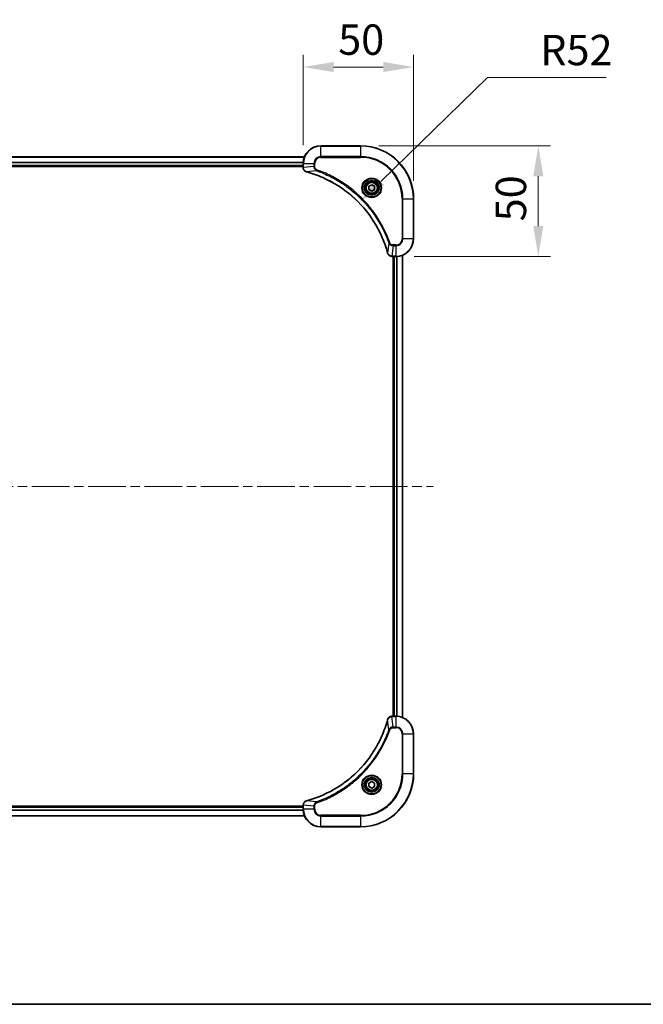
# Model space of a CAD drawing. Units: millimetres. Extents: x 43 to 9096, y 24 to 1570.
# Drawn here: x 2085 to 2368, y 24 to 469 of the extents above; entities that cross this region are included whole.
import ezdxf

# ---------------------------------------------------------------- set-up
doc = ezdxf.new("R2010")
doc.units = ezdxf.units.MM
doc.header["$LTSCALE"] = 3
doc.linetypes.add('CHAIN', pattern=[0.3543, 0.2362, -0.0295, 0.0591, -0.0295])
doc.layers.get('Defpoints').update_dxf_attribs({"lineweight": 25})
for name, color, linetype, lineweight in [('Border (ISO)', 7, 'Continuous', 35), ('Centerline (ISO)', 131, 'Continuous', 18), ('Dimension (ISO)', 7, 'Continuous', 18), ('Dimension (ISO) @ 1', 7, 'Continuous', 18), ('Visible (ISO)', 7, 'Continuous', 35), ('Visible Narrow (ISO)', 7, 'Continuous', 25)]:
    doc.layers.add(name, color=color, linetype=linetype, lineweight=lineweight)
doc.styles.add('Note Text (TK)', font='MS PGothic.ttf')
doc.dimstyles.new('Default - Method 1b (TK)', dxfattribs={"dimscale": 3, "dimtxt": 2.5, "dimasz": 2.5, "dimexe": 1, "dimexo": 1.5, "dimgap": 1, "dimtad": 1, "dimrnd": 1e-08, "dimdsep": 46, "dimtxsty": 'Note Text (TK)', "dimcen": 0.09, "dimdle": 5, "dimclrd": 100, "dimclre": 100, "dimclrt": 7, "dimadec": 1, "dimazin": 1, "dimtfac": 1, "dimtmove": 0, "dimatfit": 3, "dimfxl": 1, "dimtolj": 1, "dimlwd": -1, "dimlwe": -1, "dimarcsym": 0})

# ---------------------------------------------------------------- blocks, each defined once
blk = doc.blocks.new('図面枠 tk図枠')
at = {"layer": 'Border (ISO)'}
blk.add_line((14.5, 8), (405.5, 8), dxfattribs=at)
blk = doc.blocks.new('*D34')
at = {"layer": 'Defpoints', "color": 0}
for p in [(2263.63, 447.94), (2213.63, 404.27), (2263.63, 388.27)]:
    blk.add_point(p, dxfattribs=at)
at = {"layer": 'Dimension (ISO)', "color": 100}
for p, q in [((2213.63, 412.52), (2213.63, 453.44)), ((2263.63, 396.52), (2263.63, 453.44)), ((2227.38, 447.94), (2249.88, 447.94))]:
    blk.add_line(p, q, dxfattribs=at)
for points in [[(2227.38, 450.23), (2227.38, 445.65), (2213.63, 447.94)], [(2249.88, 450.23), (2249.88, 445.65), (2263.63, 447.94)]]:
    blk.add_solid(points, dxfattribs=at)
at = {"layer": 'Dimension (ISO)', "color": 7, "insert": (2229.49, 460.32), "char_height": 13.75, "attachment_point": 4, "style": 'Note Text (TK)'}
blk.add_mtext('\\A1;50', dxfattribs=at)
blk = doc.blocks.new('*D35')
at = {"layer": 'Defpoints', "color": 0}
for p in [(2239.63, 412.27), (2255.63, 362.27), (2320.03, 362.27)]:
    blk.add_point(p, dxfattribs=at)
at = {"layer": 'Dimension (ISO)', "color": 100}
for p, q in [((2247.88, 412.27), (2325.53, 412.27)), ((2320.03, 398.52), (2320.03, 376.02)), ((2263.88, 362.27), (2325.53, 362.27))]:
    blk.add_line(p, q, dxfattribs=at)
for points in [[(2317.74, 398.52), (2322.32, 398.52), (2320.03, 412.27)], [(2317.74, 376.02), (2322.32, 376.02), (2320.03, 362.27)]]:
    blk.add_solid(points, dxfattribs=at)
at = {"layer": 'Dimension (ISO)', "color": 7, "insert": (2307.65, 378.13), "char_height": 13.75, "attachment_point": 4, "rotation": 90, "style": 'Note Text (TK)'}
blk.add_mtext('\\A1;50', dxfattribs=at)
blk = doc.blocks.new('*D37')
at = {"layer": 'Defpoints', "color": 0}
for p in [(2238.89, 386.55), (2201.63, 350.27)]:
    blk.add_point(p, dxfattribs=at)
at = {"layer": 'Dimension (ISO)', "color": 100}
for p, q in [((2297.09, 443.23), (2248.74, 396.15)), ((2350.74, 443.23), (2297.09, 443.23))]:
    blk.add_line(p, q, dxfattribs=at)
blk.add_solid([(2247.14, 397.79), (2250.34, 394.5), (2238.89, 386.55)], dxfattribs=at)
at = {"layer": 'Dimension (ISO)', "color": 7, "insert": (2320.89, 455.6), "char_height": 13.75, "attachment_point": 4, "style": 'Note Text (TK)'}
blk.add_mtext('\\A1;R52', dxfattribs=at)

msp = doc.modelspace()

# ---------------------------------------------------------------- linework, layer by layer
at = {"layer": 'Centerline (ISO)', "linetype": 'CHAIN', "ltscale": 23.990969}
msp.add_line((1886.8845, 258.2745), (2272.3845, 258.2745), dxfattribs=at)
at = {"layer": 'Visible (ISO)'}
for p, q in [((2239.6345, 412.2745), (2221.6345, 412.2745)), ((1945.0507, 407.2745), (2214.2183, 407.2745)), ((1945.6345, 403.2745), (2213.6345, 403.2745)), ((1945.6345, 402.9745), (2213.6345, 402.9745)), ((2213.6345, 404.2745), (2213.6345, 402.4435)), ((2213.6345, 402.4281), (2213.6345, 402.4435)), ((2243.3845, 393.9962), (2244.6345, 394.7179)), ((2243.3845, 392.5528), (2243.3845, 393.9962)), ((2244.6345, 391.8311), (2243.3845, 392.5528)), ((2244.6345, 394.7179), (2245.8845, 393.9962)), ((2245.8845, 392.5528), (2244.6345, 391.8311)), ((2245.8845, 393.9962), (2245.8845, 392.5528)), ((2263.6345, 370.2745), (2263.6345, 388.2745)), ((2253.8035, 362.2745), (2253.7881, 362.2745)), ((2253.8035, 362.2745), (2255.6345, 362.2745)), ((2254.3345, 362.2745), (2254.3345, 154.2745)), ((2254.6345, 154.2745), (2254.6345, 362.2745)), ((2258.6345, 153.6907), (2258.6345, 362.8583)), ((2253.7881, 154.2745), (2253.8035, 154.2745)), ((2255.6345, 154.2745), (2253.8035, 154.2745)), ((2263.6345, 128.2745), (2263.6345, 146.2745)), ((2243.3845, 123.9962), (2244.6345, 124.7179)), ((2244.6345, 124.7179), (2245.8845, 123.9962)), ((2243.3845, 122.5528), (2243.3845, 123.9962)), ((2244.6345, 121.8311), (2243.3845, 122.5528)), ((2245.8845, 122.5528), (2244.6345, 121.8311)), ((2245.8845, 123.9962), (2245.8845, 122.5528)), ((2213.6345, 113.5745), (1945.6345, 113.5745)), ((2213.6345, 113.2745), (1945.6345, 113.2745)), ((2213.6345, 114.1055), (2213.6345, 114.1209)), ((2213.6345, 114.1055), (2213.6345, 112.2745)), ((2214.2183, 109.2745), (1945.0507, 109.2745)), ((2221.6345, 104.2745), (2239.6345, 104.2745))]:
    msp.add_line(p, q, dxfattribs=at)
for centre, radius in [((2244.6345, 393.2745), 3.25), ((2244.6345, 393.2745), 2.75), ((2244.6345, 123.2745), 3.25), ((2244.6345, 123.2745), 2.75)]:
    msp.add_circle(centre, radius, dxfattribs=at)
for centre, radius, start, end in [((2221.6345, 404.2745), 8, 90, 180), ((2239.6345, 388.2745), 24, 0, 90), ((2255.6345, 370.2745), 8, 270, 0), ((2255.6345, 146.2745), 8, 0, 90), ((2239.6345, 128.2745), 24, 270, 0), ((2221.6345, 112.2745), 8, 180, 270)]:
    msp.add_arc(centre, radius, start, end, dxfattribs=at)
for points, knots in [([(2213.6345, 402.4281), (2213.6345, 401.9284), (2213.8308, 401.4307), (2214.17, 401.0661), (2214.4243, 400.7926), (2214.7576, 400.5927), (2215.116, 400.4965)], [-0.196787795, -0.196787795, -0.196787795, -0.196787795, -0.084337626, -0.084337626, -0.084337626, 0, 0, 0, 0]), ([(2215.1882, 400.477), (2217.6825, 399.8036), (2220.1266, 398.944), (2222.4932, 397.9076), (2227.2264, 395.8349), (2231.6485, 393.0514), (2235.5641, 389.6798), (2239.4798, 386.3082), (2242.8892, 382.3486), (2245.6418, 377.9757), (2248.3943, 373.6029), (2250.4902, 368.8169), (2251.837, 363.8283)], [0, 0, 0, 0, 0.78253283, 0.78253283, 0.78253283, 2.34759848, 2.34759848, 2.34759848, 3.91266414, 3.91266414, 3.91266414, 5.47772979, 5.47772979, 5.47772979, 5.47772979]), ([(2251.8565, 363.756), (2251.9206, 363.5171), (2252.0298, 363.2894), (2252.1774, 363.0889), (2252.325, 362.8884), (2252.5109, 362.7153), (2252.7221, 362.5823), (2253.0389, 362.3827), (2253.4133, 362.2745), (2253.7881, 362.2745)], [-0.196787795, -0.196787795, -0.196787795, -0.196787795, -0.140562711, -0.140562711, -0.140562711, -0.084337626, -0.084337626, -0.084337626, 0, 0, 0, 0]), ([(2251.837, 152.7207), (2251.1636, 150.2265), (2250.3039, 147.7824), (2249.2676, 145.4158), (2247.1949, 140.6826), (2244.4113, 136.2605), (2241.0398, 132.3448), (2237.6682, 128.4292), (2233.7085, 125.0198), (2229.3357, 122.2672), (2224.9628, 119.5146), (2220.1768, 117.4188), (2215.1882, 116.072)], [0, 0, 0, 0, 0.78253283, 0.78253283, 0.78253283, 2.34759848, 2.34759848, 2.34759848, 3.91266414, 3.91266414, 3.91266414, 5.47772979, 5.47772979, 5.47772979, 5.47772979]), ([(2253.7881, 154.2745), (2253.2883, 154.2745), (2252.7907, 154.0782), (2252.426, 153.739), (2252.1525, 153.4847), (2251.9527, 153.1513), (2251.8565, 152.793)], [-0.196787795, -0.196787795, -0.196787795, -0.196787795, -0.084337626, -0.084337626, -0.084337626, 0, 0, 0, 0]), ([(2215.116, 116.0525), (2214.8771, 115.9884), (2214.6493, 115.8791), (2214.4489, 115.7316), (2214.2484, 115.584), (2214.0753, 115.3981), (2213.9422, 115.1869), (2213.7427, 114.8701), (2213.6345, 114.4957), (2213.6345, 114.1209)], [-0.196787795, -0.196787795, -0.196787795, -0.196787795, -0.140562711, -0.140562711, -0.140562711, -0.084337626, -0.084337626, -0.084337626, 0, 0, 0, 0])]:
    msp.add_open_spline(points, degree=3, knots=knots, dxfattribs=at)
for points in [[(2215.116, 400.4965), (2215.1399, 400.4901), (2215.164, 400.4836), (2215.1882, 400.477)], [(2251.837, 363.8283), (2251.8435, 363.8041), (2251.85, 363.7799), (2251.8565, 363.756)], [(2251.8565, 152.793), (2251.85, 152.7691), (2251.8435, 152.7449), (2251.837, 152.7207)], [(2215.1882, 116.072), (2215.164, 116.0654), (2215.1399, 116.0589), (2215.116, 116.0525)]]:
    msp.add_open_spline(points, degree=3, dxfattribs=at)
at = {"layer": 'Visible Narrow (ISO)'}
for p, q in [((2221.6345, 412.1281), (2221.6345, 412.2745)), ((2221.6345, 412.1281), (2239.6345, 412.1281)), ((2221.6345, 407.421), (2221.6345, 412.1281)), ((2239.6345, 412.1281), (2239.6345, 412.2745)), ((2239.6345, 412.1281), (2239.6345, 407.421)), ((1945.0693, 407.2281), (2214.1997, 407.2281)), ((2221.6345, 407.421), (2221.6345, 407.0674)), ((2239.6345, 407.421), (2221.6345, 407.421)), ((2221.6345, 407.0674), (2239.6345, 407.0674)), ((2239.6345, 407.0674), (2239.6345, 407.421)), ((1945.6148, 404.8345), (2213.6541, 404.8345)), ((1945.6241, 404.6808), (2213.6448, 404.6808)), ((1945.6345, 403.5745), (2213.6345, 403.5745)), ((2213.6345, 404.2745), (2213.7809, 404.2745)), ((2213.7809, 402.4435), (2213.6345, 402.4435)), ((2213.7809, 402.4435), (2213.7809, 404.2745)), ((2213.7809, 404.2745), (2218.488, 404.2745)), ((2218.488, 402.9374), (2213.7809, 402.4435)), ((2219.6638, 401.0367), (2215.1961, 400.506)), ((2218.488, 404.2745), (2218.488, 402.9374)), ((2218.488, 404.2745), (2218.8416, 404.2745)), ((2218.488, 402.9374), (2218.8416, 402.9374)), ((2218.8416, 402.9374), (2218.8416, 404.2745)), ((2219.6638, 401.0367), (2219.8172, 401.4693)), ((2258.4274, 388.2745), (2258.4274, 370.2745)), ((2258.7809, 388.2745), (2258.4274, 388.2745)), ((2258.7809, 388.2745), (2263.488, 388.2745)), ((2258.7809, 370.2745), (2258.7809, 388.2745)), ((2263.488, 388.2745), (2263.488, 370.2745)), ((2263.488, 388.2745), (2263.6345, 388.2745)), ((2258.7809, 370.2745), (2258.4274, 370.2745)), ((2263.488, 370.2745), (2258.7809, 370.2745)), ((2263.488, 370.2745), (2263.6345, 370.2745)), ((2252.3967, 368.3038), (2251.866, 363.8362)), ((2252.3967, 368.3038), (2252.8293, 368.4572)), ((2254.2974, 367.1281), (2253.8035, 362.421)), ((2255.6345, 367.4816), (2254.2974, 367.4816)), ((2254.2974, 367.1281), (2254.2974, 367.4816)), ((2254.2974, 367.1281), (2255.6345, 367.1281)), ((2255.6345, 367.1281), (2255.6345, 367.4816)), ((2255.6345, 367.1281), (2255.6345, 362.421)), ((2255.6345, 362.421), (2253.8035, 362.421)), ((2253.8035, 362.2745), (2253.8035, 362.421)), ((2254.9345, 154.2745), (2254.9345, 362.2745)), ((2255.6345, 362.421), (2255.6345, 362.2745)), ((2255.994, 154.2664), (2255.994, 362.2826)), ((2256.2244, 154.2527), (2256.2244, 362.2963)), ((2258.5649, 153.7185), (2258.5649, 362.8306)), ((2252.3967, 148.2452), (2251.866, 152.7129)), ((2253.8035, 154.1281), (2253.8035, 154.2745)), ((2253.8035, 154.1281), (2255.6345, 154.1281)), ((2254.2974, 149.421), (2253.8035, 154.1281)), ((2255.6345, 154.2745), (2255.6345, 154.1281)), ((2255.6345, 154.1281), (2255.6345, 149.421)), ((2252.3967, 148.2452), (2252.8293, 148.0918)), ((2255.6345, 149.421), (2254.2974, 149.421)), ((2254.2974, 149.421), (2254.2974, 149.0674)), ((2254.2974, 149.0674), (2255.6345, 149.0674)), ((2255.6345, 149.421), (2255.6345, 149.0674)), ((2258.4274, 146.2745), (2258.4274, 128.2745)), ((2258.7809, 146.2745), (2258.4274, 146.2745)), ((2258.7809, 128.2745), (2258.7809, 146.2745)), ((2258.7809, 146.2745), (2263.488, 146.2745)), ((2263.488, 146.2745), (2263.6345, 146.2745)), ((2263.488, 146.2745), (2263.488, 128.2745)), ((2258.4274, 128.2745), (2258.7809, 128.2745)), ((2263.488, 128.2745), (2258.7809, 128.2745)), ((2263.488, 128.2745), (2263.6345, 128.2745)), ((2219.6638, 115.5123), (2215.1961, 116.043)), ((2213.6541, 111.7145), (1945.6148, 111.7145)), ((2213.6448, 111.8682), (1945.6241, 111.8682)), ((2213.6345, 112.9745), (1945.6345, 112.9745)), ((2213.6345, 114.1055), (2213.7809, 114.1055)), ((2213.7809, 112.2745), (2213.6345, 112.2745)), ((2218.488, 113.6116), (2213.7809, 114.1055)), ((2213.7809, 112.2745), (2213.7809, 114.1055)), ((2218.488, 112.2745), (2213.7809, 112.2745)), ((2218.488, 113.6116), (2218.488, 112.2745)), ((2218.488, 113.6116), (2218.8416, 113.6116)), ((2218.488, 112.2745), (2218.8416, 112.2745)), ((2218.8416, 112.2745), (2218.8416, 113.6116)), ((2219.6638, 115.5123), (2219.8172, 115.0797)), ((2214.1997, 109.3209), (1945.0693, 109.3209)), ((2239.6345, 109.4816), (2221.6345, 109.4816)), ((2221.6345, 109.1281), (2221.6345, 109.4816)), ((2221.6345, 104.421), (2221.6345, 109.1281)), ((2221.6345, 109.1281), (2239.6345, 109.1281)), ((2239.6345, 109.1281), (2239.6345, 109.4816)), ((2239.6345, 109.1281), (2239.6345, 104.421)), ((2239.6345, 104.421), (2221.6345, 104.421)), ((2221.6345, 104.421), (2221.6345, 104.2745)), ((2239.6345, 104.421), (2239.6345, 104.2745))]:
    msp.add_line(p, q, dxfattribs=at)
for centre, radius in [((2244.6345, 393.2745), 4.4571), ((2244.6345, 393.2745), 4.1036), ((2244.6345, 393.2745), 3.3964), ((2244.6345, 393.2745), 2.45), ((2244.6345, 123.2745), 4.4571), ((2244.6345, 123.2745), 4.1036), ((2244.6345, 123.2745), 3.3964), ((2244.6345, 123.2745), 2.45)]:
    msp.add_circle(centre, radius, dxfattribs=at)
for centre, radius, start, end in [((2221.6345, 404.2745), 7.8536, 90, 180), ((2239.6345, 388.2745), 23.8536, 0, 90), ((2221.6345, 404.2745), 3.1464, 90, 180), ((2221.6345, 404.2745), 2.7929, 90, 180), ((2239.6345, 388.2745), 19.1464, 0, 90), ((2239.6345, 388.2745), 18.7929, 0, 90), ((2255.6345, 370.2745), 2.7929, 270, 0), ((2255.6345, 370.2745), 7.8536, 270, 0), ((2255.6345, 370.2745), 3.1464, 270, 0), ((2255.6345, 146.2745), 7.8536, 0, 90), ((2255.6345, 146.2745), 3.1464, 0, 90), ((2255.6345, 146.2745), 2.7929, 0, 90), ((2239.6345, 128.2745), 18.7929, 270, 0), ((2239.6345, 128.2745), 23.8536, 270, 0), ((2239.6345, 128.2745), 19.1464, 270, 0), ((2221.6345, 112.2745), 7.8536, 180, 270), ((2221.6345, 112.2745), 3.1464, 180, 270), ((2221.6345, 112.2745), 2.7929, 180, 270)]:
    msp.add_arc(centre, radius, start, end, dxfattribs=at)
for centre, major_axis, ratio, start_param, end_param in [((2214.1345, 402.4281), (-0.5, 0), 0.00935385, 0, 0.7859117), ((2214.0351, 402.1973), (0.0487, -2.3816), 0.10517158, 4.60669413, 4.61457479), ((2215.2456, 400.9794), (-0.1296, -0.4829), 0.14287502, 5.88309352, 6.28318531), ((2215.3186, 400.9598), (-0.1303, -0.4827), 0.00038233, 0, 0.34837257), ((2252.3197, 363.9586), (-0.4827, -0.1303), 0.00038233, 5.93481174, 6.28318425), ((2252.3394, 363.8856), (-0.4829, -0.1296), 0.14287502, 0, 0.40009206), ((2253.5574, 362.6751), (-2.3812, 0.0487), 0.1051554, 1.66859369, 1.67647558), ((2253.7881, 362.7745), (0, -0.5), 0.00935385, 5.4972736, 6.2831853), ((2252.3197, 152.5904), (-0.4827, 0.1303), 0.00038233, 0, 0.34837257), ((2252.3394, 152.6634), (-0.4829, 0.1296), 0.14287502, 5.88309352, 6.28318531), ((2253.7881, 153.7745), (0, 0.5), 0.00935385, 0, 0.7859117), ((2253.5573, 153.8738), (-2.3816, -0.0487), 0.10517158, 4.60669413, 4.61457479), ((2215.2456, 115.5696), (-0.1296, 0.4829), 0.14287502, 0, 0.40009206), ((2215.3186, 115.5892), (-0.1303, 0.4827), 0.00038233, 5.93481643, 6.28318923), ((2214.1345, 114.1209), (-0.5, 0), 0.00935385, 5.4972736, 6.28318531), ((2214.0351, 114.3516), (0.0487, 2.3812), 0.1051554, 1.66859369, 1.67647558)]:
    msp.add_ellipse(centre, major_axis=major_axis, ratio=ratio, start_param=start_param, end_param=end_param, dxfattribs=at)
for points, knots in [([(2215.0994, 400.542), (2214.8929, 400.6196), (2214.7044, 400.7302), (2214.5412, 400.8623), (2214.4307, 400.9517), (2214.3311, 401.0517), (2214.2423, 401.1603), (2214.1599, 401.2611), (2214.0894, 401.3655), (2214.0296, 401.4752), (2213.8766, 401.7559), (2213.7847, 402.0974), (2213.7811, 402.4248)], [0, 0, 0, 0, 0.05028531, 0.05028531, 0.05028531, 0.084337626, 0.084337626, 0.084337626, 0.115936047, 0.115936047, 0.115936047, 0.196787795, 0.196787795, 0.196787795, 0.196787795]), ([(2218.488, 402.9374), (2218.4886, 402.7217), (2218.5381, 402.4512), (2218.6048, 402.2535), (2218.6265, 402.1889), (2218.6502, 402.1284), (2218.6761, 402.07), (2218.7306, 401.947), (2218.7933, 401.8324), (2218.8801, 401.7077), (2218.9467, 401.6121), (2219.0213, 401.5207), (2219.1048, 401.4356), (2219.1408, 401.3988), (2219.1785, 401.3632), (2219.2178, 401.329), (2219.3482, 401.2152), (2219.4956, 401.1141), (2219.6638, 401.0367)], [-0.187504168, -0.187504168, -0.187504168, -0.187504168, -0.134326228, -0.134326228, -0.134326228, -0.116955095, -0.116955095, -0.116955095, -0.080358929, -0.080358929, -0.080358929, -0.0522949, -0.0522949, -0.0522949, -0.040179465, -0.040179465, -0.040179465, 0, 0, 0, 0]), ([(2219.8172, 401.4693), (2219.691, 401.5141), (2219.4543, 401.6447), (2219.0061, 402.0892), (2218.8416, 402.5803), (2218.8416, 402.9374)], [0, 0, 0, 0, 0.040179465, 0.080358929, 0.187504168, 0.187504168, 0.187504168, 0.187504168]), ([(2219.6638, 401.0367), (2219.6882, 401.028), (2219.7125, 401.0193), (2219.7369, 401.0106), (2219.8803, 400.9593), (2220.0889, 400.8834), (2220.2224, 400.8341), (2220.3064, 400.803), (2220.3733, 400.7781), (2220.4471, 400.7505), (2220.4812, 400.7378), (2220.5171, 400.7243), (2220.5583, 400.7088), (2221.1522, 400.4857), (2221.7663, 400.2431), (2222.3331, 400.0077), (2222.5038, 399.9368), (2222.6739, 399.8652), (2222.8488, 399.7904), (2223.8945, 399.3434), (2224.9282, 398.8619), (2225.9454, 398.3484), (2226.794, 397.92), (2227.6369, 397.4663), (2228.462, 396.9924), (2229.6151, 396.3301), (2230.7334, 395.6302), (2231.8333, 394.8862), (2233.2791, 393.9083), (2234.6851, 392.8584), (2236.0297, 391.7432), (2238.1947, 389.9475), (2240.2083, 387.9866), (2242.0681, 385.878), (2242.4191, 385.48), (2242.764, 385.0771), (2243.1026, 384.6689), (2244.2182, 383.3241), (2245.267, 381.9208), (2246.2464, 380.4733), (2246.9907, 379.3733), (2247.6907, 378.2551), (2248.3529, 377.1019), (2248.8267, 376.277), (2249.2801, 375.434), (2249.7082, 374.5855), (2250.2215, 373.5681), (2250.7027, 372.5342), (2251.1504, 371.4888), (2251.187, 371.4034), (2251.2233, 371.3179), (2251.2595, 371.2323), (2251.295, 371.1483), (2251.3303, 371.0642), (2251.3654, 370.98), (2251.3998, 370.8974), (2251.434, 370.8147), (2251.4681, 370.7319), (2251.5014, 370.6508), (2251.5346, 370.5697), (2251.5675, 370.4884), (2251.5998, 370.409), (2251.6319, 370.3295), (2251.6637, 370.2498), (2251.6948, 370.1722), (2251.7258, 370.0944), (2251.7566, 370.0166), (2251.7854, 369.9437), (2251.8141, 369.8706), (2251.8426, 369.7975), (2251.8713, 369.7241), (2251.8998, 369.6505), (2251.9281, 369.5769), (2251.9554, 369.5061), (2251.9825, 369.4352), (2252.0095, 369.3642), (2252.0328, 369.3026), (2252.0561, 369.241), (2252.0793, 369.1793), (2252.1033, 369.1153), (2252.1272, 369.0511), (2252.1509, 368.9869), (2252.1728, 368.9279), (2252.1945, 368.8687), (2252.2161, 368.8095), (2252.2572, 368.697), (2252.2861, 368.6175), (2252.3324, 368.4867), (2252.3484, 368.4414), (2252.3656, 368.3923), (2252.3794, 368.353), (2252.3851, 368.3366), (2252.3908, 368.3202), (2252.3967, 368.3038)], [-4.82621249, -4.82621249, -4.82621249, -4.82621249, -4.81844842, -4.81844842, -4.81844842, -4.77269349, -4.77269349, -4.77269349, -4.74390962, -4.74390962, -4.74390962, -4.73061692, -4.73061692, -4.73061692, -4.53913686, -4.53913686, -4.53913686, -4.48148303, -4.48148303, -4.48148303, -4.13675357, -4.13675357, -4.13675357, -3.84919093, -3.84919093, -3.84919093, -3.44729464, -3.44729464, -3.44729464, -2.91901319, -2.91901319, -2.91901319, -2.06837678, -2.06837678, -2.06837678, -1.90783066, -1.90783066, -1.90783066, -1.37891786, -1.37891786, -1.37891786, -0.97698999, -0.97698999, -0.97698999, -0.68945893, -0.68945893, -0.68945893, -0.34472946, -0.34472946, -0.34472946, -0.31656511, -0.31656511, -0.31656511, -0.28890509, -0.28890509, -0.28890509, -0.26177095, -0.26177095, -0.26177095, -0.23519152, -0.23519152, -0.23519152, -0.20920511, -0.20920511, -0.20920511, -0.18386262, -0.18386262, -0.18386262, -0.16011563, -0.16011563, -0.16011563, -0.13625792, -0.13625792, -0.13625792, -0.11332385, -0.11332385, -0.11332385, -0.09343365, -0.09343365, -0.09343365, -0.07279556, -0.07279556, -0.07279556, -0.05381314, -0.05381314, -0.05381314, -0.01773212, -0.01773212, -0.01773212, -0.00521417, -0.00521417, -0.00521417, 0, 0, 0, 0]), ([(2252.8293, 368.4572), (2252.4453, 369.5403), (2251.6093, 371.6823), (2249.6684, 375.8514), (2246.7523, 380.8151), (2241.1176, 388.1038), (2234.1619, 394.2272), (2227.211, 398.3081), (2223.0424, 400.2495), (2220.9002, 401.0853), (2219.8172, 401.4693)], [0, 0, 0, 0, 0.34472946, 0.68945893, 1.37891786, 2.06837678, 3.44729464, 4.13675357, 4.48148303, 4.82621249, 4.82621249, 4.82621249, 4.82621249]), ([(2251.866, 363.8362), (2250.5142, 368.8369), (2246.3321, 378.404), (2236.0944, 390.2981), (2225.0295, 397.2577), (2217.6965, 399.8301), (2215.1961, 400.506)], [-5.47772979, -5.47772979, -5.47772979, -5.47772979, -3.91266414, -2.34759848, -0.78253283, 0, 0, 0, 0]), ([(2252.3967, 368.3038), (2252.4692, 368.1461), (2252.564, 368.0046), (2252.6685, 367.8815), (2252.7126, 367.8295), (2252.7588, 367.7805), (2252.8074, 367.7336), (2252.8975, 367.6466), (2252.994, 367.5685), (2253.0954, 367.5002), (2253.1781, 367.4445), (2253.2641, 367.3954), (2253.3525, 367.3521), (2253.4929, 367.2834), (2253.6197, 367.2366), (2253.7652, 367.1982), (2253.926, 367.1558), (2254.1263, 367.1292), (2254.2974, 367.1281)], [-0.187502416, -0.187502416, -0.187502416, -0.187502416, -0.149825893, -0.149825893, -0.149825893, -0.133930297, -0.133930297, -0.133930297, -0.104414332, -0.104414332, -0.104414332, -0.080358178, -0.080358178, -0.080358178, -0.04217927, -0.04217927, -0.04217927, 0, 0, 0, 0]), ([(2254.2974, 367.4816), (2254.0295, 367.4816), (2253.5831, 367.5926), (2253.0811, 367.9801), (2252.889, 368.2889), (2252.8293, 368.4572)], [0, 0, 0, 0, 0.080358178, 0.133930297, 0.187502416, 0.187502416, 0.187502416, 0.187502416]), ([(2253.7848, 362.4211), (2253.582, 362.4232), (2253.372, 362.4574), (2253.1813, 362.5197), (2253.0507, 362.5623), (2252.9263, 362.6177), (2252.8048, 362.6868), (2252.6999, 362.7464), (2252.5998, 362.8152), (2252.5062, 362.8932), (2252.4218, 362.9635), (2252.3426, 363.0412), (2252.2696, 363.1252), (2252.2105, 363.1932), (2252.1555, 363.2652), (2252.1052, 363.3413), (2252.0244, 363.4637), (2251.9553, 363.5971), (2251.9019, 363.7394)], [0, 0, 0, 0, 0.050060504, 0.050060504, 0.050060504, 0.084337626, 0.084337626, 0.084337626, 0.113903258, 0.113903258, 0.113903258, 0.140562711, 0.140562711, 0.140562711, 0.162131477, 0.162131477, 0.162131477, 0.196787795, 0.196787795, 0.196787795, 0.196787795]), ([(2215.1961, 116.043), (2220.1969, 117.3948), (2229.764, 121.5769), (2241.6581, 131.8146), (2248.6176, 142.8795), (2251.1901, 150.2125), (2251.866, 152.7129)], [-5.47772979, -5.47772979, -5.47772979, -5.47772979, -3.91266414, -2.34759848, -0.78253283, 0, 0, 0, 0]), ([(2251.9019, 152.8096), (2251.9795, 153.016), (2252.0902, 153.2046), (2252.2223, 153.3678), (2252.3117, 153.4783), (2252.4117, 153.5779), (2252.5203, 153.6667), (2252.621, 153.7491), (2252.7255, 153.8196), (2252.8352, 153.8794), (2253.1159, 154.0324), (2253.4573, 154.1243), (2253.7848, 154.1279)], [0, 0, 0, 0, 0.05028531, 0.05028531, 0.05028531, 0.084337626, 0.084337626, 0.084337626, 0.115936047, 0.115936047, 0.115936047, 0.196787795, 0.196787795, 0.196787795, 0.196787795]), ([(2252.3967, 148.2452), (2252.388, 148.2208), (2252.3793, 148.1964), (2252.3706, 148.1721), (2252.3193, 148.0286), (2252.2434, 147.82), (2252.194, 147.6866), (2252.163, 147.6026), (2252.1381, 147.5357), (2252.1105, 147.4618), (2252.0977, 147.4277), (2252.0843, 147.3919), (2252.0688, 147.3507), (2251.8457, 146.7568), (2251.603, 146.1427), (2251.3676, 145.5758), (2251.2968, 145.4052), (2251.2251, 145.2351), (2251.1504, 145.0602), (2250.7034, 144.0145), (2250.2219, 142.9808), (2249.7084, 141.9636), (2249.28, 141.115), (2248.8263, 140.272), (2248.3524, 139.447), (2247.6901, 138.2938), (2246.9902, 137.1756), (2246.2462, 136.0757), (2245.2682, 134.6299), (2244.2183, 133.2239), (2243.1031, 131.8793), (2241.3074, 129.7143), (2239.3465, 127.7007), (2237.238, 125.8409), (2236.84, 125.4899), (2236.437, 125.1449), (2236.0288, 124.8063), (2234.684, 123.6908), (2233.2808, 122.642), (2231.8333, 121.6626), (2230.7333, 120.9183), (2229.6151, 120.2182), (2228.4619, 119.556), (2227.6369, 119.0823), (2226.794, 118.6289), (2225.9454, 118.2008), (2224.9281, 117.6875), (2223.8942, 117.2063), (2222.8488, 116.7586), (2222.7634, 116.722), (2222.6779, 116.6856), (2222.5923, 116.6495), (2222.5083, 116.614), (2222.4241, 116.5787), (2222.3399, 116.5436), (2222.2573, 116.5092), (2222.1747, 116.475), (2222.0919, 116.4409), (2222.0108, 116.4076), (2221.9297, 116.3744), (2221.8484, 116.3414), (2221.769, 116.3092), (2221.6894, 116.2771), (2221.6098, 116.2452), (2221.5322, 116.2141), (2221.4544, 116.1832), (2221.3766, 116.1524), (2221.3036, 116.1236), (2221.2306, 116.0949), (2221.1575, 116.0664), (2221.084, 116.0377), (2221.0105, 116.0092), (2220.9368, 115.9809), (2220.866, 115.9536), (2220.7952, 115.9265), (2220.7242, 115.8995), (2220.6626, 115.8761), (2220.601, 115.8529), (2220.5393, 115.8297), (2220.4752, 115.8057), (2220.4111, 115.7818), (2220.3469, 115.758), (2220.2878, 115.7362), (2220.2287, 115.7145), (2220.1695, 115.6928), (2220.0569, 115.6518), (2219.9775, 115.6229), (2219.8467, 115.5766), (2219.8013, 115.5606), (2219.7523, 115.5434), (2219.713, 115.5296), (2219.6966, 115.5238), (2219.6802, 115.5181), (2219.6638, 115.5123)], [-4.82621249, -4.82621249, -4.82621249, -4.82621249, -4.81844842, -4.81844842, -4.81844842, -4.77269349, -4.77269349, -4.77269349, -4.74390962, -4.74390962, -4.74390962, -4.73061692, -4.73061692, -4.73061692, -4.53913686, -4.53913686, -4.53913686, -4.48148303, -4.48148303, -4.48148303, -4.13675357, -4.13675357, -4.13675357, -3.84919093, -3.84919093, -3.84919093, -3.44729464, -3.44729464, -3.44729464, -2.91901319, -2.91901319, -2.91901319, -2.06837678, -2.06837678, -2.06837678, -1.90783066, -1.90783066, -1.90783066, -1.37891786, -1.37891786, -1.37891786, -0.97698999, -0.97698999, -0.97698999, -0.68945893, -0.68945893, -0.68945893, -0.34472946, -0.34472946, -0.34472946, -0.31656511, -0.31656511, -0.31656511, -0.28890509, -0.28890509, -0.28890509, -0.26177095, -0.26177095, -0.26177095, -0.23519152, -0.23519152, -0.23519152, -0.20920511, -0.20920511, -0.20920511, -0.18386262, -0.18386262, -0.18386262, -0.16011563, -0.16011563, -0.16011563, -0.13625792, -0.13625792, -0.13625792, -0.11332385, -0.11332385, -0.11332385, -0.09343365, -0.09343365, -0.09343365, -0.07279556, -0.07279556, -0.07279556, -0.05381314, -0.05381314, -0.05381314, -0.01773212, -0.01773212, -0.01773212, -0.00521417, -0.00521417, -0.00521417, 0, 0, 0, 0]), ([(2219.8172, 115.0797), (2220.9002, 115.4637), (2223.0422, 116.2996), (2227.2114, 118.2406), (2232.1751, 121.1567), (2239.4638, 126.7913), (2245.5872, 133.7471), (2249.668, 140.6979), (2251.6095, 144.8666), (2252.4453, 147.0087), (2252.8293, 148.0918)], [0, 0, 0, 0, 0.34472946, 0.68945893, 1.37891786, 2.06837678, 3.44729464, 4.13675357, 4.48148303, 4.82621249, 4.82621249, 4.82621249, 4.82621249]), ([(2254.2974, 149.421), (2254.0817, 149.4203), (2253.8112, 149.3708), (2253.6135, 149.3042), (2253.5489, 149.2824), (2253.4884, 149.2588), (2253.43, 149.2329), (2253.3069, 149.1784), (2253.1924, 149.1157), (2253.0677, 149.0289), (2252.9721, 148.9623), (2252.8807, 148.8877), (2252.7955, 148.8042), (2252.7588, 148.7682), (2252.7232, 148.7304), (2252.6889, 148.6911), (2252.5752, 148.5608), (2252.4741, 148.4134), (2252.3967, 148.2452)], [-0.187504168, -0.187504168, -0.187504168, -0.187504168, -0.134326228, -0.134326228, -0.134326228, -0.116955095, -0.116955095, -0.116955095, -0.080358929, -0.080358929, -0.080358929, -0.0522949, -0.0522949, -0.0522949, -0.040179465, -0.040179465, -0.040179465, 0, 0, 0, 0]), ([(2252.8293, 148.0918), (2252.8741, 148.218), (2253.0047, 148.4547), (2253.4491, 148.9029), (2253.9402, 149.0674), (2254.2974, 149.0674)], [0, 0, 0, 0, 0.040179465, 0.080358929, 0.187504168, 0.187504168, 0.187504168, 0.187504168]), ([(2213.7811, 114.1242), (2213.7832, 114.3269), (2213.8173, 114.537), (2213.8797, 114.7277), (2213.9223, 114.8582), (2213.9777, 114.9826), (2214.0468, 115.1042), (2214.1064, 115.209), (2214.1752, 115.3091), (2214.2531, 115.4028), (2214.3234, 115.4872), (2214.4012, 115.5663), (2214.4852, 115.6394), (2214.5532, 115.6985), (2214.6252, 115.7535), (2214.7013, 115.8038), (2214.8236, 115.8846), (2214.957, 115.9537), (2215.0993, 116.0071)], [0, 0, 0, 0, 0.050060504, 0.050060504, 0.050060504, 0.084337626, 0.084337626, 0.084337626, 0.113903258, 0.113903258, 0.113903258, 0.140562711, 0.140562711, 0.140562711, 0.162131477, 0.162131477, 0.162131477, 0.196787795, 0.196787795, 0.196787795, 0.196787795]), ([(2219.6638, 115.5123), (2219.506, 115.4397), (2219.3646, 115.3449), (2219.2415, 115.2405), (2219.1895, 115.1964), (2219.1405, 115.1502), (2219.0936, 115.1016), (2219.0065, 115.0115), (2218.9284, 114.9149), (2218.8601, 114.8135), (2218.8045, 114.7309), (2218.7553, 114.6449), (2218.712, 114.5564), (2218.6433, 114.416), (2218.5966, 114.2893), (2218.5582, 114.1438), (2218.5157, 113.983), (2218.4892, 113.7826), (2218.488, 113.6116)], [-0.187502416, -0.187502416, -0.187502416, -0.187502416, -0.149825893, -0.149825893, -0.149825893, -0.133930297, -0.133930297, -0.133930297, -0.104414332, -0.104414332, -0.104414332, -0.080358178, -0.080358178, -0.080358178, -0.04217927, -0.04217927, -0.04217927, 0, 0, 0, 0]), ([(2218.8416, 113.6116), (2218.8416, 113.8795), (2218.9526, 114.3259), (2219.3401, 114.8279), (2219.6489, 115.02), (2219.8172, 115.0797)], [0, 0, 0, 0, 0.080358178, 0.133930297, 0.187502416, 0.187502416, 0.187502416, 0.187502416])]:
    msp.add_open_spline(points, degree=3, knots=knots, dxfattribs=at)
for points in [[(2215.1961, 400.506), (2215.1627, 400.5182), (2215.1305, 400.5303), (2215.0994, 400.542)], [(2251.9019, 363.7394), (2251.8902, 363.7705), (2251.8782, 363.8027), (2251.866, 363.8362)], [(2251.866, 152.7129), (2251.8782, 152.7463), (2251.8902, 152.7785), (2251.9019, 152.8096)], [(2215.0993, 116.0071), (2215.1305, 116.0188), (2215.1627, 116.0308), (2215.1961, 116.043)]]:
    msp.add_open_spline(points, degree=3, dxfattribs=at)

# ---------------------------------------------------------------- block references
at = {"xscale": 5.5, "yscale": 5.5, "zscale": 5.5}
msp.add_blockref('図面枠 tk図枠', (1146.75, -20), dxfattribs=at)

# ---------------------------------------------------------------- dimensions: what is measured, and where the dimension line sits
at = {"layer": 'Dimension (ISO) @ 1', "color": 100}
for base, p1, p2, angle, picture, middle in [((2263.6345, 447.9433), (2213.6345, 404.2745), (2263.6345, 388.2745), 180, '*D34', (2238.6345, 447.9433)), ((2320.028, 362.2745), (2239.6345, 412.2745), (2255.6345, 362.2745), 90, '*D35', (2320.028, 387.2745))]:
    dim = msp.add_linear_dim(base=base, p1=p1, p2=p2, angle=angle, dimstyle='Default - Method 1b (TK)', override={"dimscale": 1, "dimtxt": 13.75, "dimasz": 13.75, "dimexe": 5.5, "dimexo": 8.25, "dimgap": 5.5, "dimdec": 2, "dimcen": 0.495, "dimtol": 0, "dimlim": 0, "dimtp": 0, "dimtm": 0, "dimtdec": 2, "dimtix": 0, "dimtofl": 0, "dimtmove": 0, "dimatfit": 1}, dxfattribs=at)
    dim.commit()
    dim.dimension.update_dxf_attribs({"geometry": picture, "text_midpoint": middle, "dimtype": 128})
dim = msp.add_radius_dim(center=(2201.6325, 350.2726), mpoint=(2238.8883, 386.5528), dimstyle='Default - Method 1b (TK)', override={"dimscale": 1, "dimtxt": 13.75, "dimasz": 13.75, "dimexe": 5.5, "dimexo": 8.25, "dimgap": 5.5, "dimtih": 1, "dimtoh": 1, "dimdec": 2, "dimlfac": 0.999955, "dimcen": 0, "dimtol": 0, "dimlim": 0, "dimtp": 0, "dimtm": 0, "dimtdec": 2, "dimtix": 0, "dimtofl": 0, "dimtmove": 0, "dimatfit": 3}, dxfattribs=at)
dim.commit()
dim.dimension.update_dxf_attribs({"geometry": '*D37', "text_midpoint": (2335.8138, 443.2291), "dimtype": 132})

doc.saveas('drawing.dxf')
